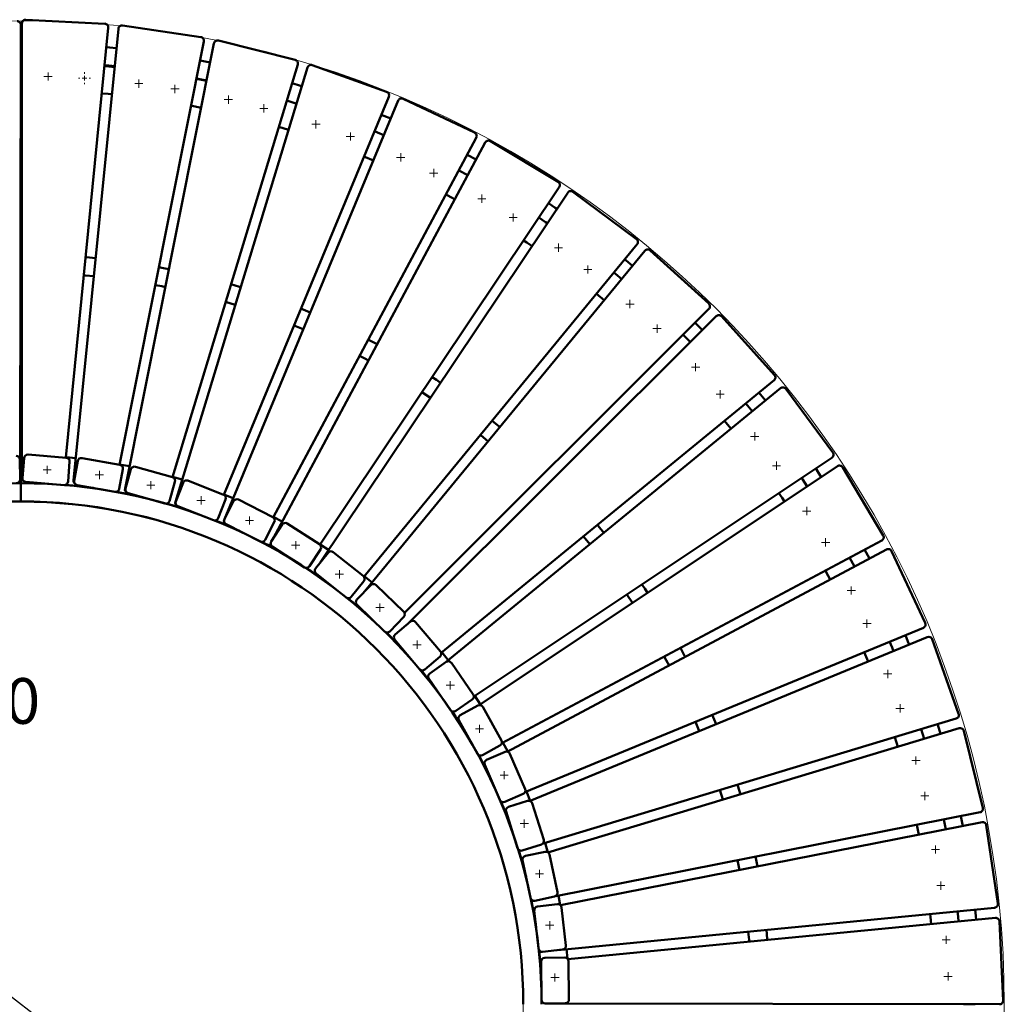
# Model space of a CAD drawing. Units: millimetres. Extents: x 180 to 2619, y 472 to 2626.
# Drawn here: x 1541 to 2618, y 1549 to 2626 of the extents above; entities that cross this region are included whole.
import ezdxf

# ---------------------------------------------------------------- set-up
doc = ezdxf.new("R2010")
doc.units = ezdxf.units.MM
doc.header["$PDSIZE"] = -1
doc.dimstyles.new('ISO-25', dxfattribs={"dimtxt": 2.5, "dimasz": 2.5, "dimexe": 1.25, "dimexo": 0.625, "dimtad": 1, "dimtxsty": 'Standard', "dimcen": 2.5, "dimadec": 0, "dimazin": 0, "dimtfac": 1, "dimtmove": 0, "dimatfit": 3, "dimfxl": 0, "dimarcsym": 0})

# ---------------------------------------------------------------- blocks, each defined once
blk = doc.blocks.new('SW_CENTERMARKSYMBOL_0')
at = {"color": 0, "linetype": 'Continuous', "lineweight": 18}
for p, q in [((-2.5, 0), (-4.5, 0)), ((0, 0), (-2.5, 0)), ((0, 2.5), (0, 4.5)), ((0, 0), (0, 2.5)), ((0, 0), (0, -2.5)), ((0, 0), (2.5, 0)), ((2.5, 0), (4.5, 0)), ((0, -2.5), (0, -4.5))]:
    blk.add_line(p, q, dxfattribs=at)
blk = doc.blocks.new('SW_CENTERMARKSYMBOL_1')
at = {"color": 0, "linetype": 'Continuous', "lineweight": 18}
for p, q in [((-2.5, 0), (-4.5, 0)), ((0, 0), (-2.5, 0)), ((0, 2.5), (0, 4.5)), ((0, 0), (0, 2.5)), ((0, 0), (0, -2.5)), ((0, 0), (2.5, 0)), ((2.5, 0), (4.5, 0)), ((0, -2.5), (0, -4.5))]:
    blk.add_line(p, q, dxfattribs=at)
blk = doc.blocks.new('SW_CENTERMARKSYMBOL_2')
at = {"color": 0, "linetype": 'Continuous', "lineweight": 18}
for p, q in [((-2.5, 0), (-4.5, 0)), ((0, 0), (-2.5, 0)), ((0, 2.5), (0, 4.5)), ((0, 0), (0, 2.5)), ((0, 0), (0, -2.5)), ((0, 0), (2.5, 0)), ((2.5, 0), (4.5, 0)), ((0, -2.5), (0, -4.5))]:
    blk.add_line(p, q, dxfattribs=at)
blk = doc.blocks.new('SW_CENTERMARKSYMBOL_3')
at = {"color": 0, "linetype": 'Continuous', "lineweight": 18}
for p, q in [((-2.5, 0), (-4.5, 0)), ((0, 0), (-2.5, 0)), ((0, 2.5), (0, 4.5)), ((0, 0), (0, 2.5)), ((0, 0), (0, -2.5)), ((0, 0), (2.5, 0)), ((2.5, 0), (4.5, 0)), ((0, -2.5), (0, -4.5))]:
    blk.add_line(p, q, dxfattribs=at)
blk = doc.blocks.new('SW_CENTERMARKSYMBOL_4')
at = {"color": 0, "linetype": 'Continuous', "lineweight": 18}
for p, q in [((-2.5, 0), (-4.5, 0)), ((0, 0), (-2.5, 0)), ((0, 2.5), (0, 4.5)), ((0, 0), (0, 2.5)), ((0, 0), (0, -2.5)), ((0, 0), (2.5, 0)), ((2.5, 0), (4.5, 0)), ((0, -2.5), (0, -4.5))]:
    blk.add_line(p, q, dxfattribs=at)
blk = doc.blocks.new('SW_CENTERMARKSYMBOL_5')
at = {"color": 0, "linetype": 'Continuous', "lineweight": 18}
for p, q in [((-2.5, 0), (-4.5, 0)), ((0, 0), (-2.5, 0)), ((0, 2.5), (0, 4.5)), ((0, 0), (0, 2.5)), ((0, 0), (0, -2.5)), ((0, 0), (2.5, 0)), ((2.5, 0), (4.5, 0)), ((0, -2.5), (0, -4.5))]:
    blk.add_line(p, q, dxfattribs=at)
blk = doc.blocks.new('SW_CENTERMARKSYMBOL_6')
at = {"color": 0, "linetype": 'Continuous', "lineweight": 18}
for p, q in [((-2.5, 0), (-4.5, 0)), ((0, 0), (-2.5, 0)), ((0, 2.5), (0, 4.5)), ((0, 0), (0, 2.5)), ((0, 0), (0, -2.5)), ((0, 0), (2.5, 0)), ((2.5, 0), (4.5, 0)), ((0, -2.5), (0, -4.5))]:
    blk.add_line(p, q, dxfattribs=at)
blk = doc.blocks.new('SW_CENTERMARKSYMBOL_7')
at = {"color": 0, "linetype": 'Continuous', "lineweight": 18}
for p, q in [((-2.5, 0), (-4.5, 0)), ((0, 0), (-2.5, 0)), ((0, 2.5), (0, 4.5)), ((0, 0), (0, 2.5)), ((0, 0), (0, -2.5)), ((0, 0), (2.5, 0)), ((2.5, 0), (4.5, 0)), ((0, -2.5), (0, -4.5))]:
    blk.add_line(p, q, dxfattribs=at)
blk = doc.blocks.new('SW_CENTERMARKSYMBOL_24')
at = {"color": 0, "linetype": 'Continuous', "lineweight": 18}
for p, q in [((-2.5, 0), (-4.5, 0)), ((0, 0), (-2.5, 0)), ((0, 2.5), (0, 4.5)), ((0, 0), (0, 2.5)), ((0, 0), (0, -2.5)), ((0, 0), (2.5, 0)), ((2.5, 0), (4.5, 0)), ((0, -2.5), (0, -4.5))]:
    blk.add_line(p, q, dxfattribs=at)
blk = doc.blocks.new('SW_CENTERMARKSYMBOL_25')
at = {"color": 0, "linetype": 'Continuous', "lineweight": 18}
for p, q in [((-2.5, 0), (-4.5, 0)), ((0, 0), (-2.5, 0)), ((0, 2.5), (0, 4.5)), ((0, 0), (0, 2.5)), ((0, 0), (0, -2.5)), ((0, 0), (2.5, 0)), ((2.5, 0), (4.5, 0)), ((0, -2.5), (0, -4.5))]:
    blk.add_line(p, q, dxfattribs=at)
blk = doc.blocks.new('SW_CENTERMARKSYMBOL_26')
at = {"color": 0, "linetype": 'Continuous', "lineweight": 18}
for p, q in [((-2.5, 0), (-4.5, 0)), ((0, 0), (-2.5, 0)), ((0, 2.5), (0, 4.5)), ((0, 0), (0, 2.5)), ((0, 0), (0, -2.5)), ((0, 0), (2.5, 0)), ((2.5, 0), (4.5, 0)), ((0, -2.5), (0, -4.5))]:
    blk.add_line(p, q, dxfattribs=at)
blk = doc.blocks.new('SW_CENTERMARKSYMBOL_27')
at = {"color": 0, "linetype": 'Continuous', "lineweight": 18}
for p, q in [((-2.5, 0), (-4.5, 0)), ((0, 0), (-2.5, 0)), ((0, 2.5), (0, 4.5)), ((0, 0), (0, 2.5)), ((0, 0), (0, -2.5)), ((0, 0), (2.5, 0)), ((2.5, 0), (4.5, 0)), ((0, -2.5), (0, -4.5))]:
    blk.add_line(p, q, dxfattribs=at)
blk = doc.blocks.new('SW_CENTERMARKSYMBOL_28')
at = {"color": 0, "linetype": 'Continuous', "lineweight": 18}
for p, q in [((-2.5, 0), (-4.5, 0)), ((0, 0), (-2.5, 0)), ((0, 2.5), (0, 4.5)), ((0, 0), (0, 2.5)), ((0, 0), (0, -2.5)), ((0, 0), (2.5, 0)), ((2.5, 0), (4.5, 0)), ((0, -2.5), (0, -4.5))]:
    blk.add_line(p, q, dxfattribs=at)
blk = doc.blocks.new('SW_CENTERMARKSYMBOL_29')
at = {"color": 0, "linetype": 'Continuous', "lineweight": 18}
for p, q in [((-2.5, 0), (-4.5, 0)), ((0, 0), (-2.5, 0)), ((0, 2.5), (0, 4.5)), ((0, 0), (0, 2.5)), ((0, 0), (0, -2.5)), ((0, 0), (2.5, 0)), ((2.5, 0), (4.5, 0)), ((0, -2.5), (0, -4.5))]:
    blk.add_line(p, q, dxfattribs=at)
blk = doc.blocks.new('SW_CENTERMARKSYMBOL_30')
at = {"color": 0, "linetype": 'Continuous', "lineweight": 18}
for p, q in [((-2.5, 0), (-4.5, 0)), ((0, 0), (-2.5, 0)), ((0, 2.5), (0, 4.5)), ((0, 0), (0, 2.5)), ((0, 0), (0, -2.5)), ((0, 0), (2.5, 0)), ((2.5, 0), (4.5, 0)), ((0, -2.5), (0, -4.5))]:
    blk.add_line(p, q, dxfattribs=at)
blk = doc.blocks.new('SW_CENTERMARKSYMBOL_31')
at = {"color": 0, "linetype": 'Continuous', "lineweight": 18}
for p, q in [((-2.5, 0), (-4.5, 0)), ((0, 0), (-2.5, 0)), ((0, 2.5), (0, 4.5)), ((0, 0), (0, 2.5)), ((0, 0), (0, -2.5)), ((0, 0), (2.5, 0)), ((2.5, 0), (4.5, 0)), ((0, -2.5), (0, -4.5))]:
    blk.add_line(p, q, dxfattribs=at)
blk = doc.blocks.new('SW_CENTERMARKSYMBOL_48')
at = {"color": 0, "linetype": 'Continuous', "lineweight": 18}
for p, q in [((-2.5, 0), (-4.5, 0)), ((0, 0), (-2.5, 0)), ((0, 2.5), (0, 4.5)), ((0, 0), (0, 2.5)), ((0, 0), (0, -2.5)), ((0, 0), (2.5, 0)), ((2.5, 0), (4.5, 0)), ((0, -2.5), (0, -4.5))]:
    blk.add_line(p, q, dxfattribs=at)
blk = doc.blocks.new('SW_CENTERMARKSYMBOL_49')
at = {"color": 0, "linetype": 'Continuous', "lineweight": 18}
for p, q in [((-2.5, 0), (-4.5, 0)), ((0, 0), (-2.5, 0)), ((0, 2.5), (0, 4.5)), ((0, 0), (0, 2.5)), ((0, 0), (0, -2.5)), ((0, 0), (2.5, 0)), ((2.5, 0), (4.5, 0)), ((0, -2.5), (0, -4.5))]:
    blk.add_line(p, q, dxfattribs=at)
blk = doc.blocks.new('SW_CENTERMARKSYMBOL_50')
at = {"color": 0, "linetype": 'Continuous', "lineweight": 18}
for p, q in [((-2.5, 0), (-4.5, 0)), ((0, 0), (-2.5, 0)), ((0, 2.5), (0, 4.5)), ((0, 0), (0, 2.5)), ((0, 0), (0, -2.5)), ((0, 0), (2.5, 0)), ((2.5, 0), (4.5, 0)), ((0, -2.5), (0, -4.5))]:
    blk.add_line(p, q, dxfattribs=at)
blk = doc.blocks.new('SW_CENTERMARKSYMBOL_51')
at = {"color": 0, "linetype": 'Continuous', "lineweight": 18}
for p, q in [((-2.5, 0), (-4.5, 0)), ((0, 0), (-2.5, 0)), ((0, 2.5), (0, 4.5)), ((0, 0), (0, 2.5)), ((0, 0), (0, -2.5)), ((0, 0), (2.5, 0)), ((2.5, 0), (4.5, 0)), ((0, -2.5), (0, -4.5))]:
    blk.add_line(p, q, dxfattribs=at)
blk = doc.blocks.new('SW_CENTERMARKSYMBOL_52')
at = {"color": 0, "linetype": 'Continuous', "lineweight": 18}
for p, q in [((-2.5, 0), (-4.5, 0)), ((0, 0), (-2.5, 0)), ((0, 2.5), (0, 4.5)), ((0, 0), (0, 2.5)), ((0, 0), (0, -2.5)), ((0, 0), (2.5, 0)), ((2.5, 0), (4.5, 0)), ((0, -2.5), (0, -4.5))]:
    blk.add_line(p, q, dxfattribs=at)
blk = doc.blocks.new('SW_CENTERMARKSYMBOL_53')
at = {"color": 0, "linetype": 'Continuous', "lineweight": 18}
for p, q in [((-2.5, 0), (-4.5, 0)), ((0, 0), (-2.5, 0)), ((0, 2.5), (0, 4.5)), ((0, 0), (0, 2.5)), ((0, 0), (0, -2.5)), ((0, 0), (2.5, 0)), ((2.5, 0), (4.5, 0)), ((0, -2.5), (0, -4.5))]:
    blk.add_line(p, q, dxfattribs=at)
blk = doc.blocks.new('SW_CENTERMARKSYMBOL_54')
at = {"color": 0, "linetype": 'Continuous', "lineweight": 18}
for p, q in [((-2.5, 0), (-4.5, 0)), ((0, 0), (-2.5, 0)), ((0, 2.5), (0, 4.5)), ((0, 0), (0, 2.5)), ((0, 0), (0, -2.5)), ((0, 0), (2.5, 0)), ((2.5, 0), (4.5, 0)), ((0, -2.5), (0, -4.5))]:
    blk.add_line(p, q, dxfattribs=at)
blk = doc.blocks.new('SW_CENTERMARKSYMBOL_55')
at = {"color": 0, "linetype": 'Continuous', "lineweight": 18}
for p, q in [((-2.5, 0), (-4.5, 0)), ((0, 0), (-2.5, 0)), ((0, 2.5), (0, 4.5)), ((0, 0), (0, 2.5)), ((0, 0), (0, -2.5)), ((0, 0), (2.5, 0)), ((2.5, 0), (4.5, 0)), ((0, -2.5), (0, -4.5))]:
    blk.add_line(p, q, dxfattribs=at)
blk = doc.blocks.new('SW_CENTERMARKSYMBOL_56')
at = {"color": 0, "linetype": 'Continuous', "lineweight": 18}
for p, q in [((-2.5, 0), (-4.5, 0)), ((0, 0), (-2.5, 0)), ((0, 2.5), (0, 4.5)), ((0, 0), (0, 2.5)), ((0, 0), (0, -2.5)), ((0, 0), (2.5, 0)), ((2.5, 0), (4.5, 0)), ((0, -2.5), (0, -4.5))]:
    blk.add_line(p, q, dxfattribs=at)
blk = doc.blocks.new('SW_CENTERMARKSYMBOL_57')
at = {"color": 0, "linetype": 'Continuous', "lineweight": 18}
for p, q in [((-2.5, 0), (-4.5, 0)), ((0, 0), (-2.5, 0)), ((0, 2.5), (0, 4.5)), ((0, 0), (0, 2.5)), ((0, 0), (0, -2.5)), ((0, 0), (2.5, 0)), ((2.5, 0), (4.5, 0)), ((0, -2.5), (0, -4.5))]:
    blk.add_line(p, q, dxfattribs=at)
blk = doc.blocks.new('SW_CENTERMARKSYMBOL_58')
at = {"color": 0, "linetype": 'Continuous', "lineweight": 18}
for p, q in [((-2.5, 0), (-4.5, 0)), ((0, 0), (-2.5, 0)), ((0, 2.5), (0, 4.5)), ((0, 0), (0, 2.5)), ((0, 0), (0, -2.5)), ((0, 0), (2.5, 0)), ((2.5, 0), (4.5, 0)), ((0, -2.5), (0, -4.5))]:
    blk.add_line(p, q, dxfattribs=at)
blk = doc.blocks.new('SW_CENTERMARKSYMBOL_59')
at = {"color": 0, "linetype": 'Continuous', "lineweight": 18}
for p, q in [((-2.5, 0), (-4.5, 0)), ((0, 0), (-2.5, 0)), ((0, 2.5), (0, 4.5)), ((0, 0), (0, 2.5)), ((0, 0), (0, -2.5)), ((0, 0), (2.5, 0)), ((2.5, 0), (4.5, 0)), ((0, -2.5), (0, -4.5))]:
    blk.add_line(p, q, dxfattribs=at)
blk = doc.blocks.new('SW_CENTERMARKSYMBOL_60')
at = {"color": 0, "linetype": 'Continuous', "lineweight": 18}
for p, q in [((-2.5, 0), (-4.5, 0)), ((0, 0), (-2.5, 0)), ((0, 2.5), (0, 4.5)), ((0, 0), (0, 2.5)), ((0, 0), (0, -2.5)), ((0, 0), (2.5, 0)), ((2.5, 0), (4.5, 0)), ((0, -2.5), (0, -4.5))]:
    blk.add_line(p, q, dxfattribs=at)
blk = doc.blocks.new('SW_CENTERMARKSYMBOL_61')
at = {"color": 0, "linetype": 'Continuous', "lineweight": 18}
for p, q in [((-2.5, 0), (-4.5, 0)), ((0, 0), (-2.5, 0)), ((0, 2.5), (0, 4.5)), ((0, 0), (0, 2.5)), ((0, 0), (0, -2.5)), ((0, 0), (2.5, 0)), ((2.5, 0), (4.5, 0)), ((0, -2.5), (0, -4.5))]:
    blk.add_line(p, q, dxfattribs=at)
blk = doc.blocks.new('SW_CENTERMARKSYMBOL_62')
at = {"color": 0, "linetype": 'Continuous', "lineweight": 18}
for p, q in [((-2.5, 0), (-4.5, 0)), ((0, 0), (-2.5, 0)), ((0, 2.5), (0, 4.5)), ((0, 0), (0, 2.5)), ((0, 0), (0, -2.5)), ((0, 0), (2.5, 0)), ((2.5, 0), (4.5, 0)), ((0, -2.5), (0, -4.5))]:
    blk.add_line(p, q, dxfattribs=at)
blk = doc.blocks.new('SW_CENTERMARKSYMBOL_63')
at = {"color": 0, "linetype": 'Continuous', "lineweight": 18}
for p, q in [((-2.5, 0), (-4.5, 0)), ((0, 0), (-2.5, 0)), ((0, 2.5), (0, 4.5)), ((0, 0), (0, 2.5)), ((0, 0), (0, -2.5)), ((0, 0), (2.5, 0)), ((2.5, 0), (4.5, 0)), ((0, -2.5), (0, -4.5))]:
    blk.add_line(p, q, dxfattribs=at)
blk = doc.blocks.new('SW_CENTERMARKSYMBOL_65')
at = {"color": 0, "linetype": 'Continuous', "lineweight": 18}
for p, q in [((-2.5, 0), (-4.5, 0)), ((0, 0), (-2.5, 0)), ((0, 2.5), (0, 4.5)), ((0, 0), (0, 2.5)), ((0, 0), (0, -2.5)), ((0, 0), (2.5, 0)), ((2.5, 0), (4.5, 0)), ((0, -2.5), (0, -4.5))]:
    blk.add_line(p, q, dxfattribs=at)
blk = doc.blocks.new('SW_CENTERMARKSYMBOL_66')
at = {"color": 0, "linetype": 'Continuous', "lineweight": 18}
for p, q in [((-5, 0), (-6.5, 0)), ((0, 0), (-2.5, 0)), ((0, 5), (0, 6.5)), ((0, 0), (0, 2.5)), ((0, 0), (0, -2.5)), ((0, 0), (2.5, 0)), ((5, 0), (6.5, 0)), ((0, -5), (0, -6.5))]:
    blk.add_line(p, q, dxfattribs=at)
blk = doc.blocks.new('SW_CENTERMARKSYMBOL_67')
at = {"color": 0, "linetype": 'Continuous', "lineweight": 18}
for p, q in [((-2.5, 0), (-4.5, 0)), ((0, 0), (-2.5, 0)), ((0, 2.5), (0, 4.5)), ((0, 0), (0, 2.5)), ((0, 0), (0, -2.5)), ((0, 0), (2.5, 0)), ((2.5, 0), (4.5, 0)), ((0, -2.5), (0, -4.5))]:
    blk.add_line(p, q, dxfattribs=at)
blk = doc.blocks.new('SW_CENTERMARKSYMBOL_68')
at = {"color": 0, "linetype": 'Continuous', "lineweight": 18}
for p, q in [((-2.5, 0), (-4.5, 0)), ((0, 0), (-2.5, 0)), ((0, 2.5), (0, 4.5)), ((0, 0), (0, 2.5)), ((0, 0), (0, -2.5)), ((0, 0), (2.5, 0)), ((2.5, 0), (4.5, 0)), ((0, -2.5), (0, -4.5))]:
    blk.add_line(p, q, dxfattribs=at)
blk = doc.blocks.new('SW_CENTERMARKSYMBOL_69')
at = {"color": 0, "linetype": 'Continuous', "lineweight": 18}
for p, q in [((-2.5, 0), (-4.5, 0)), ((0, 0), (-2.5, 0)), ((0, 2.5), (0, 4.5)), ((0, 0), (0, 2.5)), ((0, 0), (0, -2.5)), ((0, 0), (2.5, 0)), ((2.5, 0), (4.5, 0)), ((0, -2.5), (0, -4.5))]:
    blk.add_line(p, q, dxfattribs=at)
blk = doc.blocks.new('SW_CENTERMARKSYMBOL_70')
at = {"color": 0, "linetype": 'Continuous', "lineweight": 18}
for p, q in [((-2.5, 0), (-4.5, 0)), ((0, 0), (-2.5, 0)), ((0, 2.5), (0, 4.5)), ((0, 0), (0, 2.5)), ((0, 0), (0, -2.5)), ((0, 0), (2.5, 0)), ((2.5, 0), (4.5, 0)), ((0, -2.5), (0, -4.5))]:
    blk.add_line(p, q, dxfattribs=at)
blk = doc.blocks.new('SW_CENTERMARKSYMBOL_71')
at = {"color": 0, "linetype": 'Continuous', "lineweight": 18}
for p, q in [((-2.5, 0), (-4.5, 0)), ((0, 0), (-2.5, 0)), ((0, 2.5), (0, 4.5)), ((0, 0), (0, 2.5)), ((0, 0), (0, -2.5)), ((0, 0), (2.5, 0)), ((2.5, 0), (4.5, 0)), ((0, -2.5), (0, -4.5))]:
    blk.add_line(p, q, dxfattribs=at)
blk = doc.blocks.new('SW_CENTERMARKSYMBOL_72')
at = {"color": 0, "linetype": 'Continuous', "lineweight": 18}
for p, q in [((-2.5, 0), (-4.5, 0)), ((0, 0), (-2.5, 0)), ((0, 2.5), (0, 4.5)), ((0, 0), (0, 2.5)), ((0, 0), (0, -2.5)), ((0, 0), (2.5, 0)), ((2.5, 0), (4.5, 0)), ((0, -2.5), (0, -4.5))]:
    blk.add_line(p, q, dxfattribs=at)
blk = doc.blocks.new('SW_CENTERMARKSYMBOL_73')
at = {"color": 0, "linetype": 'Continuous', "lineweight": 18}
for p, q in [((-2.5, 0), (-4.5, 0)), ((0, 0), (-2.5, 0)), ((0, 2.5), (0, 4.5)), ((0, 0), (0, 2.5)), ((0, 0), (0, -2.5)), ((0, 0), (2.5, 0)), ((2.5, 0), (4.5, 0)), ((0, -2.5), (0, -4.5))]:
    blk.add_line(p, q, dxfattribs=at)
blk = doc.blocks.new('SW_CENTERMARKSYMBOL_74')
at = {"color": 0, "linetype": 'Continuous', "lineweight": 18}
for p, q in [((-2.5, 0), (-4.5, 0)), ((0, 0), (-2.5, 0)), ((0, 2.5), (0, 4.5)), ((0, 0), (0, 2.5)), ((0, 0), (0, -2.5)), ((0, 0), (2.5, 0)), ((2.5, 0), (4.5, 0)), ((0, -2.5), (0, -4.5))]:
    blk.add_line(p, q, dxfattribs=at)
blk = doc.blocks.new('SW_CENTERMARKSYMBOL_75')
at = {"color": 0, "linetype": 'Continuous', "lineweight": 18}
for p, q in [((-2.5, 0), (-4.5, 0)), ((0, 0), (-2.5, 0)), ((0, 2.5), (0, 4.5)), ((0, 0), (0, 2.5)), ((0, 0), (0, -2.5)), ((0, 0), (2.5, 0)), ((2.5, 0), (4.5, 0)), ((0, -2.5), (0, -4.5))]:
    blk.add_line(p, q, dxfattribs=at)
blk = doc.blocks.new('SW_CENTERMARKSYMBOL_76')
at = {"color": 0, "linetype": 'Continuous', "lineweight": 18}
for p, q in [((-2.5, 0), (-4.5, 0)), ((0, 0), (-2.5, 0)), ((0, 2.5), (0, 4.5)), ((0, 0), (0, 2.5)), ((0, 0), (0, -2.5)), ((0, 0), (2.5, 0)), ((2.5, 0), (4.5, 0)), ((0, -2.5), (0, -4.5))]:
    blk.add_line(p, q, dxfattribs=at)
blk = doc.blocks.new('SW_CENTERMARKSYMBOL_77')
at = {"color": 0, "linetype": 'Continuous', "lineweight": 18}
for p, q in [((-2.5, 0), (-4.5, 0)), ((0, 0), (-2.5, 0)), ((0, 2.5), (0, 4.5)), ((0, 0), (0, 2.5)), ((0, 0), (0, -2.5)), ((0, 0), (2.5, 0)), ((2.5, 0), (4.5, 0)), ((0, -2.5), (0, -4.5))]:
    blk.add_line(p, q, dxfattribs=at)
blk = doc.blocks.new('SW_CENTERMARKSYMBOL_78')
at = {"color": 0, "linetype": 'Continuous', "lineweight": 18}
for p, q in [((-2.5, 0), (-4.5, 0)), ((0, 0), (-2.5, 0)), ((0, 2.5), (0, 4.5)), ((0, 0), (0, 2.5)), ((0, 0), (0, -2.5)), ((0, 0), (2.5, 0)), ((2.5, 0), (4.5, 0)), ((0, -2.5), (0, -4.5))]:
    blk.add_line(p, q, dxfattribs=at)
blk = doc.blocks.new('SW_CENTERMARKSYMBOL_79')
at = {"color": 0, "linetype": 'Continuous', "lineweight": 18}
for p, q in [((-2.5, 0), (-4.5, 0)), ((0, 0), (-2.5, 0)), ((0, 2.5), (0, 4.5)), ((0, 0), (0, 2.5)), ((0, 0), (0, -2.5)), ((0, 0), (2.5, 0)), ((2.5, 0), (4.5, 0)), ((0, -2.5), (0, -4.5))]:
    blk.add_line(p, q, dxfattribs=at)
blk = doc.blocks.new('SW_CENTERMARKSYMBOL_80')
at = {"color": 0, "linetype": 'Continuous', "lineweight": 18}
for p, q in [((-2.5, 0), (-4.5, 0)), ((0, 0), (-2.5, 0)), ((0, 2.5), (0, 4.5)), ((0, 0), (0, 2.5)), ((0, 0), (0, -2.5)), ((0, 0), (2.5, 0)), ((2.5, 0), (4.5, 0)), ((0, -2.5), (0, -4.5))]:
    blk.add_line(p, q, dxfattribs=at)
blk = doc.blocks.new('*D193')
at = {"color": 0, "lineweight": -2}
for p, q in [((179.6, 2373.4), (472.8, 2373.4)), ((472.8, 2373.4), (666.3, 2224.1)), ((2394.5, 891.5), (690.1, 2205.8)), ((2418.2, 873.2), (2442, 854.8))]:
    blk.add_line(p, q, dxfattribs=at)
at = {"color": 0}
for points in [[(669.4, 2228.1), (663.3, 2220.2), (690.1, 2205.8)], [(2421.3, 877.1), (2415.2, 869.2), (2394.5, 891.5)]]:
    blk.add_solid(points, dxfattribs=at)
at = {"layer": 'Defpoints', "color": 0}
for p in [(690.1, 2205.8), (2394.5, 891.5)]:
    blk.add_point(p, dxfattribs=at)
at = {"color": 0, "insert": (325.4, 2404.1), "char_height": 50, "attachment_point": 5}
blk.add_mtext('∅2152,3', dxfattribs=at)
blk = doc.blocks.new('*D194')
at = {"color": 0, "lineweight": -2}
for p, q in [((1303.8, 1874.3), (1234.8, 1968.6)), ((1333.8, 1874.3), (1303.8, 1874.3))]:
    blk.add_line(p, q, dxfattribs=at)
at = {"color": 0}
blk.add_solid([(1238.8, 1971.5), (1230.8, 1965.6), (1217.1, 1992.8)], dxfattribs=at)
at = {"layer": 'Defpoints', "color": 0}
for p in [(1217.1, 1992.8), (1541.9, 1549)]:
    blk.add_point(p, dxfattribs=at)
at = {"color": 0, "insert": (1456.2, 1874.3), "char_height": 50, "attachment_point": 5}
blk.add_mtext('R550,0', dxfattribs=at)
blk = doc.blocks.new('Скамейка стальная Диван круглый - R550')
at = {"color": 7, "linetype": 'Continuous', "lineweight": 50}
for p, q in [((1541.94, 2620.26), (1541.09, 2123.71)), ((1542.86, 2125.42), (1543.17, 2622)), ((1547.37, 2625.99), (1633.86, 2621.66)), ((1653.31, 2619.75), (1738.96, 2606.95)), ((1637.64, 2617.28), (1591.13, 2146.95)), ((1599.71, 2122.04), (1648.74, 2616.19)), ((1542.26, 2598.69), (1542.18, 2582.7)), ((1543.16, 2600.69), (1542.27, 2600.69)), ((1742.29, 2602.22), (1649.95, 2139.16)), ((1655.95, 2113.09), (1753.22, 2600.04)), ((1758.12, 2603.14), (1842.1, 2582.01)), ((1541.9, 2593.66), (1541.94, 2580.97)), ((1541.91, 2578.97), (1541.87, 2578.97)), ((1541.91, 2118.97), (1541.91, 2578.97)), ((1543.14, 2580.69), (1542.17, 2580.69)), ((1542.24, 2580.16), (1542.24, 2578.96)), ((1542.24, 2118.97), (1542.24, 2578.96)), ((1543.14, 2578.96), (1542.24, 2578.96)), ((1844.95, 2576.96), (1707.75, 2125.6)), ((1749.05, 2579.15), (1738.12, 2581.33)), ((1860.8, 2576.33), (1942.3, 2547.06)), ((1711.05, 2098.66), (1855.62, 2573.73)), ((1745.06, 2559.16), (1734.13, 2561.29)), ((1745.13, 2559.53), (1734.21, 2561.72)), ((1944.64, 2541.76), (1763.96, 2106.37)), ((1764.83, 2079.79), (1954.94, 2537.49)), ((1960.35, 2539.57), (2038.59, 2502.45)), ((1542.24, 2516.96), (1541.91, 2516.96)), ((1541.91, 2510.96), (1542.24, 2510.96)), ((1824.22, 2508.74), (1834.87, 2505.55)), ((2040.4, 2496.95), (1818.02, 2081.64)), ((1818.1, 2058.52), (2050.23, 2491.69)), ((2055.82, 2493.23), (2130.04, 2448.61)), ((1917.46, 2476.26), (1927.75, 2472.03)), ((2040.17, 2472.91), (2030.35, 2478.17)), ((2031.07, 2455.93), (2021.24, 2461.17)), ((2131.3, 2442.96), (1869.36, 2051.64)), ((1869.53, 2032.13), (2140.57, 2436.76)), ((2146.28, 2437.74), (2215.76, 2386.06)), ((2216.46, 2380.31), (1917.48, 2016.68)), ((1918.59, 2000.71), (2225.08, 2373.23)), ((2230.86, 2373.65), (2294.94, 2315.4)), ((1776.65, 2314.23), (1766.05, 2317.39)), ((2171.94, 2326.16), (2180.55, 2319.1)), ((1858.73, 2305.84), (1848.48, 2310.04)), ((2295.07, 2309.61), (1961.87, 1977.08)), ((1964.75, 1964.41), (2302.95, 2301.72)), ((2308.74, 2301.57), (2366.8, 2237.31)), ((2287.86, 2286.67), (2280, 2294.56)), ((2266.8, 2281.4), (2274.68, 2273.52)), ((2366.36, 2231.54), (2002.09, 1933.25)), ((2007.48, 1923.45), (2373.43, 2222.92)), ((2379.18, 2222.2), (2430.65, 2152.55)), ((1990.19, 2212.26), (1980.98, 2218.39)), ((1540.75, 2145), (1541.03, 2123)), ((1543.71, 2124.61), (1545.45, 2146.54)), ((1549.75, 2150.22), (1591.62, 2146.91)), ((1608.91, 2146.52), (1650.25, 2139.11)), ((2429.65, 2146.85), (2037.7, 1885.63)), ((1595.29, 2142.61), (1593.56, 2120.68)), ((1600.38, 2121.64), (1604.26, 2143.29)), ((1653.48, 2134.47), (1649.59, 2112.81)), ((1660.83, 2137.49), (1650.03, 2139.56)), ((1656.48, 2113.1), (1662.47, 2134.27)), ((1667.41, 2137.02), (1707.82, 2125.58)), ((2043.55, 1876.3), (2435.84, 2137.57)), ((2441.49, 2136.3), (2485.88, 2061.94)), ((1541.03, 2123.01), (1541.09, 2123.71)), ((1718.42, 2122.87), (1707.88, 2126.01)), ((1541.91, 2118.97), (1540.41, 2118.97)), ((1541.91, 2116.97), (1541.91, 2118.97)), ((1541.91, 2100.97), (1541.91, 2116.97)), ((1544.65, 2118.96), (1560.74, 2118.96)), ((1589.26, 2117), (1547.39, 2120.31)), ((1562.24, 2118.96), (1560.74, 2118.96)), ((1562.24, 2119.14), (1562.24, 2118.97)), ((1562.24, 2118.96), (1562.24, 2119.14)), ((1562.24, 2118.97), (1566.29, 2118.82)), ((1562.95, 2118.95), (1562.24, 2118.97)), ((1562.95, 2118.95), (1562.94, 2118.58)), ((1566.29, 2118.82), (1562.95, 2118.95)), ((1644.95, 2109.58), (1603.61, 2116.99)), ((1710.58, 2120.64), (1704.58, 2099.47)), ((1711.46, 2099.08), (1719.51, 2119.55)), ((1724.7, 2121.81), (1763.78, 2106.44)), ((1699.64, 2096.71), (1659.23, 2108.16)), ((1774.32, 2102.62), (1764.14, 2106.78)), ((1541.91, 2098.97), (1541.91, 2100.97)), ((1543.74, 2098.96), (1543.63, 2098.96)), ((1544.6, 2098.96), (1543.74, 2098.96)), ((1720.38, 2091.27), (1713.52, 2093.73)), ((1752.8, 2078.52), (1713.72, 2093.89)), ((1766.04, 2101.26), (1757.99, 2080.78)), ((1764.79, 2079.71), (1774.82, 2099.3)), ((1780.2, 2101.03), (1817.59, 2081.89)), ((1827.97, 2076.92), (1818.25, 2082.07)), ((1764.46, 2078.9), (1764.53, 2079.06)), ((1777.65, 2068.44), (1766.44, 2073.76)), ((1803.91, 2055.19), (1766.53, 2074.33)), ((1819.33, 2076.51), (1809.3, 2056.93)), ((1815.96, 2055.19), (1827.87, 2073.69)), ((1833.4, 2074.89), (1868.72, 2052.16)), ((1817.87, 2048.25), (1817.15, 2048.68)), ((1852.48, 2026.93), (1817.16, 2049.66)), ((1878.83, 2046.02), (1869.67, 2052.1)), ((2484.33, 2056.36), (2068.36, 1834.7)), ((1869.92, 2046.63), (1858.01, 2028.13)), ((1864.47, 2025.75), (1878.14, 2042.99)), ((1883.76, 2043.64), (1916.67, 2017.54)), ((2074.09, 1825.29), (2489.58, 2046.52)), ((2454.37, 2027.78), (2449.14, 2037.61)), ((2470.77, 2036.51), (2465.53, 2046.34)), ((2495.08, 2044.7), (2531.96, 1966.34)), ((1898.03, 1994.04), (1865.12, 2020.13)), ((1926.4, 2010.21), (1917.89, 2017.18)), ((1917.32, 2011.92), (1903.65, 1994.68)), ((1909.84, 1991.68), (1925.14, 2007.49)), ((1930.8, 2007.58), (1960.98, 1978.37)), ((2211.3, 1988.03), (2205.18, 1997.24)), ((1940.12, 1956.81), (1909.94, 1986.02)), ((1961.07, 1972.71), (1945.77, 1956.91)), ((1951.64, 1953.31), (1968.43, 1967.53)), ((1974.06, 1967.07), (2001.22, 1935.03)), ((1941.83, 1955.83), (1950.27, 1947.4)), ((2529.86, 1960.94), (2093.72, 1780.98)), ((1978.33, 1915.63), (1951.18, 1947.67)), ((2099.27, 1771.37), (2534.12, 1950.64)), ((2539.41, 1948.28), (2568.43, 1866.69)), ((2000.75, 1929.39), (1983.97, 1915.16)), ((2465.18, 1934.25), (2469.41, 1923.96)), ((1989.46, 1911), (2007.56, 1923.51)), ((2013.13, 1922.49), (2037, 1887.93)), ((2012.31, 1870.88), (1988.44, 1905.44)), ((1997.33, 1892.53), (1997.33, 1892.53)), ((2044.78, 1877.12), (2038.69, 1886.28)), ((2035.98, 1882.37), (2017.88, 1869.86)), ((2022.93, 1865.18), (2042.17, 1875.84)), ((2047.61, 1874.28), (2067.96, 1837.54)), ((2302.99, 1855.36), (2298.8, 1865.6)), ((2041.72, 1823), (2021.37, 1859.74)), ((2565.82, 1861.52), (2113.51, 1725.03)), ((2028.39, 1846.9), (2028.39, 1846.9)), ((2118.88, 1715.16), (2569.04, 1850.85)), ((2574.08, 1847.98), (2594.95, 1763.94)), ((2074.81, 1825.67), (2069.65, 1835.39)), ((2498.68, 1841.26), (2501.86, 1830.6)), ((2066.4, 1832.1), (2047.16, 1821.44)), ((2051.72, 1816.29), (2071.92, 1825)), ((2077.18, 1822.91), (2093.82, 1784.35)), ((2066.27, 1772.47), (2049.63, 1811.03)), ((2054.89, 1798.49), (2054.89, 1798.49)), ((2091.73, 1779.09), (2071.53, 1770.38)), ((2099.59, 1771.5), (2095.42, 1781.68)), ((2310.33, 1772.86), (2307.17, 1783.47)), ((2075.56, 1764.8), (2096.53, 1771.48)), ((2101.55, 1768.89), (2114.31, 1728.87)), ((2085.73, 1719.76), (2072.97, 1759.77)), ((2591.84, 1759.05), (2127.44, 1667.41)), ((2076.59, 1747.74), (2076.59, 1747.74)), ((2132.74, 1657.25), (2594.01, 1748.11)), ((2554.38, 1740.3), (2552.25, 1751.24)), ((2573.1, 1743.99), (2570.95, 1754.92)), ((2598.74, 1744.76), (2611.26, 1659.08)), ((2118.87, 1715.15), (2115.73, 1725.7)), ((2111.71, 1723.84), (2090.75, 1717.16)), ((2094.22, 1711.21), (2115.74, 1715.8)), ((2099.9, 1665.39), (2091.14, 1706.46)), ((2120.48, 1712.72), (2129.24, 1671.64)), ((2093.27, 1695.13), (2093.27, 1695.13)), ((2126.16, 1666.9), (2104.65, 1662.31)), ((2132.39, 1657.58), (2130.39, 1667.99)), ((2108.65, 1609.89), (2103.98, 1651.63)), ((2107.51, 1656.05), (2129.37, 1658.49)), ((2607.69, 1654.52), (2129.85, 1608.23)), ((2133.79, 1654.96), (2138.47, 1613.22)), ((2104.79, 1641.15), (2104.79, 1641.15)), ((2140.75, 1598.24), (2608.77, 1643.42)), ((2613.15, 1639.63), (2617.21, 1553.12)), ((2134.93, 1608.8), (2113.07, 1606.36)), ((2140.18, 1598.96), (2139.25, 1609.14)), ((2111.9, 1553.79), (2111.36, 1595.79)), ((2115.31, 1599.84), (2137.3, 1600.12)), ((2141.35, 1596.18), (2141.89, 1554.18)), ((2111.61, 1576.05), (2110.88, 1591.54)), ((2111.04, 1586.32), (2111.04, 1586.32)), ((2111.56, 1568.96), (2111.7, 1568.96)), ((2111.91, 1550.47), (2111.91, 1553.5)), ((2111.91, 1550.39), (2111.91, 1550.47)), ((2111.91, 1548.97), (2111.91, 1550.47)), ((2137.94, 1550.13), (2115.95, 1549.85)), ((2115.95, 1549.85), (2116.65, 1549.78)), ((2613.21, 1548.94), (2116.65, 1549.78)), ((2571.91, 1548.97), (2571.91, 1549.01)), ((2586.61, 1548.98), (2573.91, 1548.94))]:
    blk.add_line(p, q, dxfattribs=at)
at = {"color": 7, "linetype": 'Continuous', "lineweight": 50, "flags": 128}
for points in [[(1542.27, 2600.69), (1542.27, 2600.66), (1542.27, 2600.54), (1542.27, 2600.36), (1542.27, 2600.11), (1542.26, 2599.8), (1542.26, 2599.46), (1542.26, 2599.08), (1542.26, 2598.69)], [(1646.63, 2594.98), (1639.08, 2595.74), (1635.55, 2596.08)], [(1541.94, 2580.97), (1541.94, 2580.58), (1541.94, 2580.2), (1541.94, 2579.85), (1541.94, 2579.55), (1541.94, 2579.3), (1541.94, 2579.12), (1541.94, 2579), (1541.94, 2578.97)], [(1542.18, 2582.7), (1542.17, 2582.31), (1542.17, 2581.93), (1542.17, 2581.58), (1542.17, 2581.28), (1542.17, 2581.03), (1542.17, 2580.85), (1542.17, 2580.73), (1542.17, 2580.69)], [(1644.66, 2575.08), (1638.27, 2575.73), (1633.58, 2576.18)], [(1644.57, 2574.23), (1638.1, 2574.85), (1633.49, 2575.27)], [(1849.42, 2553.34), (1847.88, 2553.82), (1838.76, 2556.59)], [(1630.53, 2545.42), (1637.63, 2544.76), (1641.61, 2544.37)], [(1843.61, 2534.25), (1842.79, 2534.5), (1832.94, 2537.45)], [(1728.26, 2531.87), (1731.06, 2531.33), (1739.18, 2529.74)], [(1946.77, 2517.81), (1939.1, 2521.01), (1936.48, 2522.09)], [(1939.26, 2499.73), (1932.24, 2502.63), (1928.96, 2503.97)], [(2007.08, 2434.72), (2014.74, 2430.66), (2016.9, 2429.49)], [(2128.71, 2419.06), (2126.79, 2420.36), (2119.45, 2425.26)], [(2118.14, 2403.28), (2116.34, 2404.49), (2108.87, 2409.45)], [(2092.19, 2384.52), (2095.73, 2382.18), (2101.44, 2378.35)], [(1623.83, 2365.18), (1613.57, 2366.14), (1612.81, 2366.2)], [(2211.54, 2356.78), (2204.58, 2362.52), (2202.94, 2363.86)], [(1703.92, 2353.2), (1698.2, 2354.33), (1693.05, 2355.31)], [(1621.86, 2345.28), (1612.54, 2346.15), (1610.84, 2346.3)], [(2199.61, 2342.27), (2192.66, 2347.98), (2191, 2349.33)], [(1700, 2333.59), (1696.22, 2334.34), (1689.14, 2335.69)], [(1782.47, 2333.36), (1781.13, 2333.77), (1771.87, 2336.53)], [(1851.05, 2287.37), (1841.92, 2291.13), (1840.82, 2291.57)], [(1931.92, 2270.9), (1923.29, 2275.49), (1922.14, 2276.1)], [(1922.47, 2253.28), (1918.51, 2255.4), (1912.7, 2258.46)], [(2001.32, 2228.88), (1996.79, 2231.92), (1992.11, 2235.01)], [(2356.94, 2209.42), (2355.03, 2211.78), (2349.89, 2218.04)], [(2342.58, 2197.67), (2340.89, 2199.75), (2335.52, 2206.28)], [(2066.25, 2180.18), (2065.35, 2180.93), (2057.68, 2187.2)], [(2312.31, 2187.28), (2319.2, 2178.87), (2319.36, 2178.67)], [(2053.54, 2164.74), (2045.24, 2171.54), (2044.98, 2171.75)], [(1602.12, 2146.33), (1591.6, 2147.29), (1591.17, 2147.33)], [(2418.1, 2125.76), (2412.71, 2133.87), (2411.93, 2135.04)], [(2402.68, 2115.49), (2397.4, 2123.43), (2396.51, 2124.76)], [(2371.54, 2108.12), (2375.09, 2102.81), (2377.71, 2098.86)], [(2180.13, 2064.73), (2173.97, 2072.26), (2173.11, 2073.29)], [(2164.65, 2052.06), (2164.57, 2052.16), (2157.64, 2060.62)], [(1805.76, 2054.75), (1810.45, 2052.28), (1817.87, 2048.25)], [(1854.3, 2026.31), (1859.83, 2022.65), (1864.3, 2019.62)], [(2422.67, 2023.5), (2423.57, 2021.82), (2427.89, 2013.68)], [(2227.95, 1999.12), (2224.94, 2003.68), (2221.82, 2008.33)], [(2514.42, 1942.52), (2513, 1945.99), (2510.17, 1952.82)], [(2497.15, 1935.4), (2495.55, 1939.33), (2492.92, 1945.7)], [(2009.79, 1925.34), (2003, 1933.64), (2002.82, 1933.85)], [(2251.39, 1919.69), (2248.38, 1925.39), (2246.2, 1929.46)], [(2269.04, 1929.09), (2268.48, 1930.16), (2263.85, 1938.87)], [(2284.5, 1847.73), (2284.08, 1848.78), (2280.31, 1857.97)], [(2548.64, 1844.7), (2545.63, 1854.71), (2545.43, 1855.36)], [(2530.59, 1839.26), (2527.41, 1849.87), (2527.4, 1849.92)], [(2329.48, 1778.64), (2326.7, 1787.98), (2326.32, 1789.24)], [(2522.82, 1745.43), (2524.25, 1738.15), (2524.94, 1734.51)], [(2328.61, 1695.83), (2327.23, 1703.07), (2326.52, 1706.69)], [(2348.23, 1699.7), (2347.22, 1705.04), (2346.14, 1710.56)], [(2568.28, 1639.51), (2567.77, 1645.18), (2567.25, 1650.6)], [(2587.56, 1641.37), (2587.15, 1645.82), (2586.49, 1652.46)], [(2537.39, 1647.71), (2537.68, 1644.72), (2538.42, 1636.63)], [(2339.18, 1617.4), (2339.01, 1619.38), (2338.17, 1628.41)], [(2359.09, 1619.32), (2358.99, 1620.41), (2358.07, 1630.34)], [(2111.71, 1568.21), (2111.66, 1568.3), (2111.58, 1568.41)]]:
    blk.add_lwpolyline(points, dxfattribs=at)
at = {"color": 7, "linetype": 'Continuous', "lineweight": 18}
for radius in [1076.15, 549.52]:
    blk.add_circle((1542.27, 1548.64), radius, dxfattribs=at)
at = {"color": 7, "linetype": 'Continuous', "lineweight": 50}
for centre, radius, start, end in [((1537.94, 2620.27), 4, 359.9023, 92.68549), ((1547.17, 2622), 4, 87.13549, 179.96404), ((1633.66, 2617.67), 4, 354.3523, 87.13549), ((1652.72, 2615.79), 4, 81.50549, 174.33404), ((1738.36, 2603), 4, 348.7223, 81.50549), ((1757.14, 2599.26), 4, 75.87549, 168.70404), ((1841.13, 2578.13), 4, 343.0923, 75.87549), ((1859.45, 2572.56), 4, 70.24549, 163.07404), ((1940.95, 2543.29), 4, 337.4623, 70.24549), ((1958.64, 2535.96), 4, 64.61549, 157.44404), ((2036.88, 2498.84), 4, 331.8323, 64.61549), ((2053.76, 2489.8), 4, 58.98549, 151.81404), ((2127.98, 2445.18), 4, 326.2023, 58.98549), ((2143.89, 2434.54), 4, 53.35549, 146.18404), ((2213.37, 2382.85), 4, 320.5723, 53.35549), ((2228.17, 2370.69), 4, 47.72549, 140.55404), ((2292.25, 2312.44), 4, 314.9423, 47.72549), ((2305.78, 2298.89), 4, 42.09549, 134.92404), ((2363.83, 2234.63), 4, 309.3123, 42.09549), ((2375.97, 2219.82), 4, 36.46549, 129.29404), ((1536.75, 2144.95), 4, 0.73453, 90.73453), ((1549.43, 2146.23), 4, 85.48453, 175.48453), ((1591.3, 2142.92), 4, 355.48453, 85.48453), ((1608.2, 2142.59), 4, 79.83453, 169.83453), ((2427.43, 2150.18), 4, 303.6823, 36.46549), ((1649.54, 2135.17), 4, 349.83453, 79.83453), ((1666.32, 2133.18), 4, 74.18453, 164.18453), ((2438.06, 2134.25), 4, 30.83549, 123.66404), ((1546.86, 2125.42), 4, 179.96404, 226.99254), ((1547.7, 2124.3), 4, 175.48453, 265.48453), ((1706.73, 2121.73), 4, 344.18453, 74.18453), ((1541.91, 1548.97), 570, 90, 180), ((1537.03, 2122.95), 4, 270.73453, 0.73453), ((1541.91, 1548.97), 570, 360, 90), ((1560.74, 2117.46), 1.5, 50.88269, 90), ((1589.57, 2120.99), 4, 265.48453, 355.48453), ((1542.24, 1549.32), 570, 82.0058, 85.0966), ((1542.24, 1549.32), 570, 82.0057, 85.09661), ((1603.69, 2121.64), 4, 174.33404, 228.18675), ((1604.32, 2120.93), 4, 169.83453, 259.83453), ((1645.66, 2113.52), 4, 259.83453, 349.83453), ((1659.88, 2112.3), 4, 168.70404, 240.3677), ((1660.32, 2112.01), 4, 164.18453, 254.18453), ((1723.23, 2118.09), 4, 68.53453, 158.53453), ((1542.24, 1549.32), 570, 76.41717, 79.43697), ((1542.24, 1549.32), 570, 76.41708, 79.43698), ((1762.32, 2102.72), 4, 338.53453, 68.53453), ((1541.91, 1548.97), 550, 90, 180), ((1541.91, 1548.97), 550, 360, 90), ((1700.73, 2100.56), 4, 254.18453, 344.18453), ((1542.24, 1549.32), 570, 70.81631, 73.7781), ((1542.24, 1549.32), 570, 70.81624, 73.77811), ((1714.88, 2097.5), 4, 163.07404, 250.24549), ((1715.18, 2097.62), 4, 158.53453, 248.53453), ((1778.38, 2097.47), 4, 62.88453, 152.88453), ((1754.27, 2082.25), 4, 248.53453, 338.53453), ((1815.77, 2078.33), 4, 332.88453, 62.88453), ((1542.24, 1549.32), 570, 65.60599, 68.11998), ((1542.24, 1549.32), 570, 65.20348, 68.11999), ((1768.16, 2077.37), 4, 157.44404, 244.61549), ((1768.35, 2077.89), 4, 152.88453, 242.88453), ((1831.23, 2071.53), 4, 57.23453, 147.23453), ((2482.45, 2059.89), 4, 298.0523, 30.83549), ((1805.74, 2058.75), 4, 242.88453, 332.88453), ((1542.24, 1549.32), 570, 59.57901, 62.46264), ((1819.21, 2052.11), 4, 166.00288, 238.98549), ((1819.33, 2053.03), 4, 147.23453, 237.23453), ((1866.55, 2048.8), 4, 327.23453, 57.23453), ((1881.28, 2040.5), 4, 51.58453, 141.58453), ((2491.46, 2042.99), 4, 25.20549, 118.03404), ((1854.65, 2030.3), 4, 237.23453, 327.23453), ((1542.24, 1549.32), 570, 53.94296, 56.80607), ((1867.54, 2021.97), 4, 167.53607, 215.90641), ((1867.61, 2023.27), 4, 141.58453, 231.58453), ((1914.18, 2014.41), 4, 321.58453, 51.58453), ((1928.02, 2004.71), 4, 45.93453, 135.93453), ((1900.51, 1997.17), 4, 231.58453, 321.58453), ((1542.24, 1549.32), 570, 48.29542, 51.1503), ((1912.67, 1987.23), 4, 166.28235, 202.93664), ((1912.72, 1988.9), 4, 135.93453, 225.93453), ((1958.2, 1975.5), 4, 315.93453, 45.93453), ((1971.01, 1964.48), 4, 40.28453, 130.28453), ((2528.34, 1964.64), 4, 292.4223, 25.20549), ((1942.9, 1959.69), 4, 225.93453, 315.93453), ((1542.24, 1549.32), 570, 42.63639, 45.49539), ((1954.23, 1950.25), 4, 130.28453, 220.28453), ((2535.65, 1946.94), 4, 19.57549, 112.40404), ((1954.18, 1948.22), 4, 163.91665, 193.12597), ((1998.17, 1932.44), 4, 310.28453, 40.28453), ((2009.83, 1920.21), 4, 34.63453, 124.63453), ((1981.39, 1918.21), 4, 220.28453, 310.28453), ((1542.24, 1549.32), 570, 36.96582, 39.84137), ((1991.73, 1907.71), 4, 124.63453, 214.63453), ((1991.66, 1905.34), 4, 161.05155, 185.36819), ((2033.7, 1885.66), 4, 304.63453, 34.63453), ((2044.11, 1872.34), 4, 28.98453, 118.98453), ((2015.6, 1873.15), 4, 214.63453, 304.63453), ((1542.24, 1549.32), 570, 31.28361, 34.18829), ((2024.87, 1861.68), 4, 118.98453, 208.98453), ((2564.66, 1865.35), 4, 286.7923, 19.57549), ((2024.76, 1858.98), 4, 157.95912, 179.33442), ((2570.2, 1847.02), 4, 13.94549, 106.77404), ((2064.46, 1835.6), 4, 298.98453, 28.98453), ((2045.22, 1824.94), 4, 208.98453, 298.98453), ((1542.24, 1549.32), 570, 25.58959, 28.53622), ((2073.51, 1821.33), 4, 23.33453, 113.33453), ((2053.15, 1809.6), 4, 154.77568, 174.97999), ((2053.31, 1812.62), 4, 113.33453, 203.33453), ((2090.14, 1782.77), 4, 293.33453, 23.33453), ((2069.94, 1774.05), 4, 203.33453, 293.33453), ((1542.24, 1549.32), 570, 19.88348, 22.88522), ((2097.74, 1767.67), 4, 17.68453, 107.68453), ((2076.55, 1757.68), 4, 151.67482, 172.4979), ((2076.78, 1760.99), 4, 107.68453, 197.68453), ((2591.07, 1762.97), 4, 281.1623, 13.94549), ((2594.78, 1744.19), 4, 8.31549, 101.14404), ((2110.5, 1727.66), 4, 287.68453, 17.68453), ((2089.54, 1720.97), 4, 197.68453, 287.68453), ((1542.24, 1549.32), 570, 14.1649, 17.23536), ((2116.57, 1711.89), 4, 12.03453, 102.03453), ((2094.75, 1703.71), 4, 149.65169, 172.5486), ((2095.06, 1707.3), 4, 102.03453, 192.03453), ((2125.33, 1670.81), 4, 282.03453, 12.03453), ((2103.81, 1666.22), 4, 192.03453, 282.03453), ((1542.24, 1549.32), 570, 8.43331, 11.58674), ((2107.57, 1648.21), 4, 149.1829, 178.12714), ((2107.96, 1652.07), 4, 96.38453, 186.38453), ((2129.82, 1654.52), 4, 6.38453, 96.38453), ((2607.3, 1658.5), 4, 275.5323, 8.31549), ((2609.16, 1639.44), 4, 2.68549, 95.51404), ((2112.63, 1610.33), 4, 186.38453, 276.38453), ((1542.24, 1549.32), 570, 2.68791, 5.93944), ((2134.49, 1612.78), 4, 276.38453, 6.38453), ((2115.36, 1595.84), 4, 90.73453, 180.73453), ((2137.35, 1596.12), 4, 0.73453, 90.73453), ((2114.88, 1591.72), 4, 150.9049, 182.68549), ((2115.9, 1553.85), 4, 180.73453, 270.73453), ((2137.89, 1554.13), 4, 270.73453, 0.73453), ((2613.21, 1552.94), 4, 269.9023, 2.68549)]:
    blk.add_arc(centre, radius, start, end, dxfattribs=at)
blk.add_ellipse((1543.74, 2580.16), major_axis=(0, 1.99), ratio=0.7547096, start_param=1.3012578, end_param=1.5707963, dxfattribs=at)
blk.add_open_spline([(1562.24, 2118.97), (1562.24, 2118.97), (1562.24, 2118.97), (1562.24, 2118.89), (1562.24, 2118.7), (1562.24, 2118.53), (1562.24, 2118.46)], degree=3, knots=[0, 0, 0, 0, 0.0255723, 0.4973063, 0.7921272, 1, 1, 1, 1], dxfattribs=at)
at = {"color": 7, "linetype": 'Continuous', "lineweight": 0}
for name, p in [('SW_CENTERMARKSYMBOL_65', (1571.71, 2563.9)), ('SW_CENTERMARKSYMBOL_66', (1611.66, 2561.95)), ('SW_CENTERMARKSYMBOL_74', (1671.01, 2556.12)), ('SW_CENTERMARKSYMBOL_67', (1710.58, 2550.27)), ('SW_CENTERMARKSYMBOL_79', (1769.08, 2538.65)), ('SW_CENTERMARKSYMBOL_73', (1807.88, 2528.95)), ('SW_CENTERMARKSYMBOL_78', (1864.95, 2511.65)), ('SW_CENTERMARKSYMBOL_72', (1902.62, 2498.19)), ('SW_CENTERMARKSYMBOL_80', (1957.73, 2475.39)), ('SW_CENTERMARKSYMBOL_71', (1993.89, 2458.3)), ('SW_CENTERMARKSYMBOL_77', (2046.49, 2430.2)), ('SW_CENTERMARKSYMBOL_70', (2080.81, 2409.65)), ('SW_CENTERMARKSYMBOL_76', (2130.41, 2376.54)), ('SW_CENTERMARKSYMBOL_69', (2162.54, 2352.72)), ('SW_CENTERMARKSYMBOL_75', (2208.66, 2314.9)), ('SW_CENTERMARKSYMBOL_68', (2238.3, 2288.05)), ('SW_CENTERMARKSYMBOL_61', (2280.49, 2245.9)), ('SW_CENTERMARKSYMBOL_62', (2307.36, 2216.27)), ('SW_CENTERMARKSYMBOL_60', (2345.21, 2170.18)), ('SW_CENTERMARKSYMBOL_0', (1570.74, 2133.63)), ('SW_CENTERMARKSYMBOL_54', (2369.05, 2138.06)), ('SW_CENTERMARKSYMBOL_7', (1627.88, 2128.02)), ('SW_CENTERMARKSYMBOL_6', (1684.19, 2116.84)), ('SW_CENTERMARKSYMBOL_5', (1739.13, 2100.19)), ('SW_CENTERMARKSYMBOL_63', (2402.2, 2088.49)), ('SW_CENTERMARKSYMBOL_4', (1792.18, 2078.24)), ('SW_CENTERMARKSYMBOL_53', (2422.77, 2054.18)), ('SW_CENTERMARKSYMBOL_3', (1842.82, 2051.2)), ('SW_CENTERMARKSYMBOL_2', (1890.56, 2019.32)), ('SW_CENTERMARKSYMBOL_59', (2450.9, 2001.6)), ('SW_CENTERMARKSYMBOL_1', (1934.95, 1982.91)), ('SW_CENTERMARKSYMBOL_52', (2468.02, 1965.44)), ('SW_CENTERMARKSYMBOL_31', (1975.56, 1942.33)), ('SW_CENTERMARKSYMBOL_58', (2490.86, 1910.36)), ('SW_CENTERMARKSYMBOL_30', (2011.99, 1897.97)), ('SW_CENTERMARKSYMBOL_51', (2504.35, 1872.7)), ('SW_CENTERMARKSYMBOL_29', (2043.91, 1850.25)), ('SW_CENTERMARKSYMBOL_57', (2521.68, 1815.64)), ('SW_CENTERMARKSYMBOL_28', (2070.99, 1799.62)), ('SW_CENTERMARKSYMBOL_50', (2531.41, 1776.84)), ('SW_CENTERMARKSYMBOL_27', (2092.97, 1746.59)), ('SW_CENTERMARKSYMBOL_56', (2543.06, 1718.35)), ('SW_CENTERMARKSYMBOL_26', (2109.66, 1691.66)), ('SW_CENTERMARKSYMBOL_49', (2548.95, 1678.79)), ('SW_CENTERMARKSYMBOL_25', (2120.88, 1635.36)), ('SW_CENTERMARKSYMBOL_55', (2554.81, 1619.44)), ('SW_CENTERMARKSYMBOL_24', (2126.52, 1578.23)), ('SW_CENTERMARKSYMBOL_48', (2556.79, 1579.49))]:
    blk.add_blockref(name, p, dxfattribs=at)
dim = blk.add_diameter_dim_2p(p1=(2394.47, 891.48), p2=(690.07, 2205.8), dimstyle='ISO-25', override={"dimtxt": 50, "dimasz": 30, "dimexe": 1, "dimexo": 0, "dimgap": 1.524, "dimtih": 1, "dimtoh": 1, "dimdec": 1, "dimzin": 1, "dimadec": 2, "dimtdec": 1, "dimtzin": 1})
dim.commit()
dim.dimension.update_dxf_attribs({"geometry": '*D193', "text_midpoint": (325.42, 2373.36), "dimtype": 131})
dim = blk.add_radius_dim(center=(1541.91, 1548.97), mpoint=(1217.08, 1992.8), dimstyle='ISO-25', override={"dimtxt": 50, "dimasz": 30, "dimexe": 1, "dimexo": 0, "dimgap": 1.524, "dimtih": 1, "dimtoh": 1, "dimdec": 1, "dimzin": 1, "dimadec": 2, "dimtdec": 1, "dimtzin": 1})
dim.commit()
dim.dimension.update_dxf_attribs({"geometry": '*D194', "text_midpoint": (1456.16, 1874.31), "dimtype": 132})

msp = doc.modelspace()

# ---------------------------------------------------------------- block references
msp.add_blockref('Скамейка стальная Диван круглый - R550', (0, 0))

doc.saveas('drawing.dxf')
